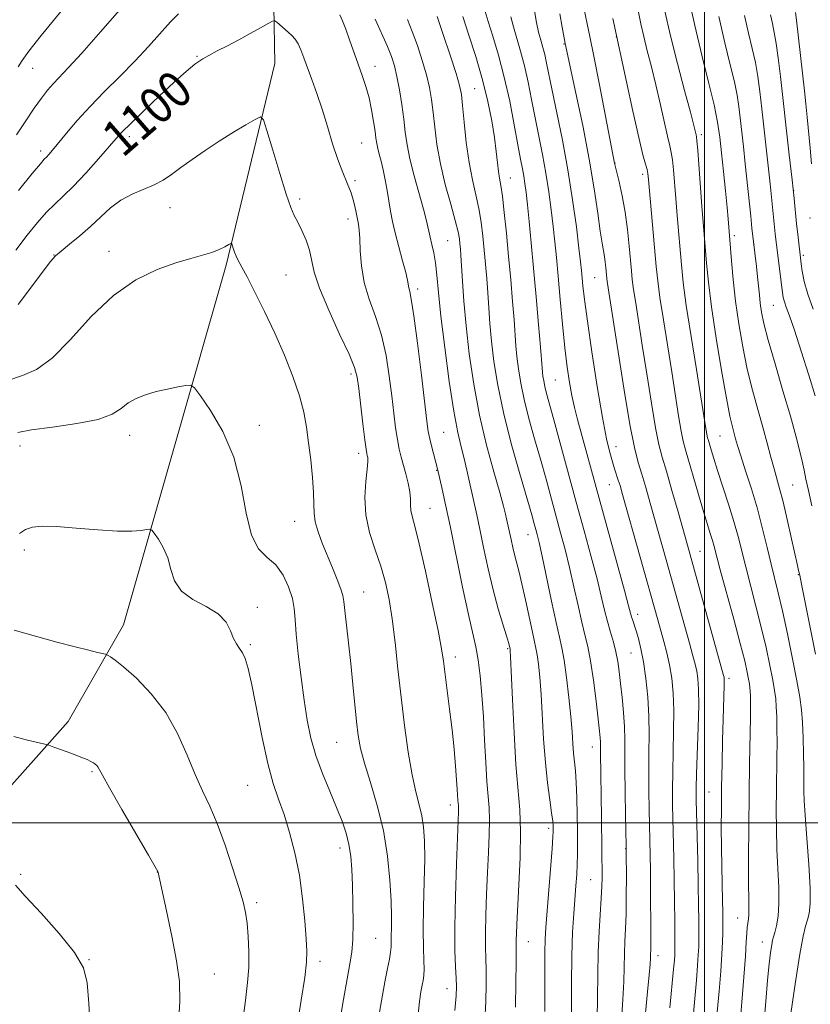
# Model space of a CAD drawing. Extents: x 2139800 to 2142700, y 314800 to 317700.
# Drawn here: x 2140849 to 2141023, y 315460 to 315677 of the extents above; entities that cross this region are included whole.
import ezdxf
from ezdxf.enums import TextEntityAlignment as Align

# ---------------------------------------------------------------- set-up
doc = ezdxf.new("R2010")
doc.units = 0
doc.header["$MEASUREMENT"] = 0
for name, color, linetype, lineweight in [('DTM HARD BREAKLINE', 7, 'Continuous', 0), ('DTM SPOT ELEVATION', 2, 'Continuous', 13), ('GRID LINE', 7, 'Continuous', 0), ('INDEX CONTOUR', 41, 'Continuous', 13), ('INDEX CONTOUR LABEL', 244, 'Continuous', 0), ('INTERMEDIATE CONTOUR', 44, 'Continuous', 0)]:
    doc.layers.add(name, color=color, linetype=linetype, lineweight=lineweight)
doc.styles.add('Style-ITALICS', font='ITALICS.shx')

msp = doc.modelspace()

# ---------------------------------------------------------------- linework, layer by layer
at = {"layer": 'DTM HARD BREAKLINE'}
for points in [[(2140872.22, 315543.49, 1109.33), (2140894.79, 315622.56, 1104.35), (2140905.52, 315666.92, 1101.19), (2140904.36, 315729.97, 1093.31), (2140912.39, 315789.56, 1084.36), (2140927.57, 315845.15, 1079.07), (2140936.86, 315930.18, 1075.82), (2140931.15, 315990.14, 1075.21), (2140931.61, 316044.56, 1067.78), (2140921.87, 316100.92, 1056.74)], [(2140690.75, 315422.21, 1123.21), (2140709.95, 315406.15, 1127.43), (2140716.23, 315401.37, 1127.54), (2140723.88, 315398.33, 1128.19), (2140732.53, 315398.08, 1127.64), (2140741.84, 315401.64, 1126.91), (2140754.9, 315410.08, 1126.57), (2140771.36, 315424.44, 1124.94), (2140782.31, 315436.32, 1123.24), (2140796.33, 315453.07, 1119.68), (2140826.11, 315484.53, 1116.29), (2140842.87, 315503.04, 1113.35), (2140859.98, 315522.26, 1111.51), (2140872.22, 315543.49, 1109.33)]]:
    msp.add_polyline3d(points, dxfattribs=at)
at = {"layer": 'DTM SPOT ELEVATION'}
for p in [(2140969.13, 315671.22, 1082.08), (2140980.66, 315672.7, 1078.03), (2140888.38, 315668.46, 1099.87), (2140852.24, 315665.86, 1094.8), (2140927.55, 315666.25, 1097.37), (2140949.44, 315661.35, 1091.1), (2140873.47, 315650.8, 1100.43), (2140924.58, 315649.42, 1099), (2140999.29, 315651.27, 1073.65), (2140853.99, 315647.69, 1097.58), (2140980.33, 315645.01, 1079.97), (2140923.11, 315641.17, 1099.75), (2140957.27, 315641.7, 1089.23), (2140986.45, 315642.51, 1078.42), (2141019.63, 315638.98, 1065.98), (2140910.92, 315637.15, 1101.63), (2140882.45, 315635.19, 1102.71), (2140921.61, 315632.69, 1100.52), (2141023.23, 315632.94, 1064.74), (2140943.53, 315627.97, 1095), (2141006.6, 315629.03, 1071.61), (2140868.98, 315625.63, 1103.42), (2141010.88, 315627.18, 1070), (2140856.93, 315624.84, 1101.95), (2141021.76, 315624.74, 1065.73), (2140907.96, 315620.43, 1103.08), (2140975.88, 315619.8, 1082.95), (2140936.92, 315617.31, 1097.6), (2141015.14, 315613.71, 1068.96), (2140922.25, 315598.63, 1102.37), (2140967.23, 315597.34, 1086.98), (2140902.08, 315587.37, 1105.48), (2140873.52, 315585.19, 1106.58), (2140942.62, 315585.82, 1097.04), (2141003.46, 315585.03, 1074.97), (2140849.44, 315582.83, 1106.57), (2140980.52, 315582.67, 1083.3), (2140923.93, 315581.2, 1102.48), (2140941.13, 315577.45, 1098.08), (2140979.05, 315574.32, 1084.84), (2141019.41, 315574.27, 1071.02), (2140939.63, 315569.08, 1099.15), (2140909.82, 315566.27, 1104.73), (2140961.21, 315563.35, 1092.76), (2140850.38, 315559.92, 1108.4), (2140999, 315559.63, 1079.17), (2141020.64, 315554.51, 1072.1), (2140925.04, 315550.75, 1103.17), (2140901.61, 315547.35, 1107.59), (2140985.34, 315545.78, 1085.46), (2140900.13, 315539.11, 1107.79), (2140956.75, 315538.23, 1096.17), (2140983.85, 315537.32, 1086.96), (2140945.17, 315536.42, 1099.47), (2141005.42, 315531.71, 1079.63), (2140919.12, 315517.67, 1104.93), (2140975.38, 315516.62, 1090.67), (2140865.29, 315511.23, 1112.17), (2140899.51, 315508.23, 1108.92), (2141000.99, 315506.71, 1080.91), (2140944.12, 315503.88, 1100.52), (2140965.71, 315498.74, 1094.38), (2140919.86, 315494.47, 1106.56), (2140982.68, 315494.26, 1088.05), (2140879.63, 315489.15, 1112.02), (2140849.53, 315488.64, 1113.72), (2140975, 315487.44, 1090.93), (2140901.48, 315482.45, 1109.66), (2141007.33, 315479.08, 1078.76), (2140927.67, 315474.55, 1104.98), (2140961.28, 315473.81, 1095.21), (2141012.76, 315473.8, 1076.67), (2140864.6, 315469.88, 1113.94), (2140989.77, 315470.8, 1085.43), (2140915.42, 315469.51, 1107.57), (2140892.14, 315466.74, 1111.26), (2140943.4, 315463.5, 1100.65)]:
    msp.add_point(p, dxfattribs=at)
at = {"layer": 'GRID LINE', "flags": 128}
for points in [[(2141000, 317500), (2141000, 315000)], [(2140000, 315500), (2142500, 315500)]]:
    msp.add_lwpolyline(points, dxfattribs=at)
at = {"layer": 'INDEX CONTOUR', "flags": 128}
for points, elevation in [([(2141002.846, 315458.311), (2141003.241, 315462.988), (2141003.583, 315467.366), (2141003.837, 315471.061), (2141003.981, 315473.805), (2141004.04, 315475.788), (2141004.054, 315477.321), (2141004.05, 315478.728), (2141004.031, 315480.42), (2141003.983, 315482.83), (2141003.815, 315490.342), (2141003.744, 315494.673), (2141003.719, 315498.903), (2141003.737, 315503.194), (2141003.795, 315507.834), (2141003.888, 315512.963), (2141004.002, 315518.112), (2141004.118, 315522.669), (2141004.354, 315530.216), (2141004.368, 315531.173), (2141004.351, 315531.685), (2141004.314, 315531.963), (2141004.222, 315532.339), (2140996.294, 315561.006), (2140994.221, 315568.309), (2140992.862, 315573.047), (2140991.628, 315577.279), (2140990.716, 315580.356), (2140989.996, 315583.129), (2140989.255, 315586.823), (2140988.336, 315592.266), (2140987.321, 315598.704), (2140986.344, 315604.984), (2140984.888, 315614.197), (2140984.43, 315617.202), (2140984.138, 315619.409), (2140983.937, 315621.354), (2140983.453, 315626.746), (2140983.06, 315630.404), (2140982.535, 315634.219), (2140981.885, 315637.806), (2140981.224, 315640.863), (2140980.246, 315645.023), (2140976.914, 315662.25), (2140975.684, 315668.518), (2140974.803, 315672.874), (2140973.267, 315680.174)], 1080), ([(2140945.111, 315458.7), (2140945.388, 315461.955), (2140945.468, 315464.013), (2140945.406, 315465.842), (2140945.264, 315468.315), (2140945.127, 315471.922), (2140945.091, 315477.06), (2140945.215, 315483.799), (2140945.436, 315490.924), (2140945.878, 315502.389), (2140945.894, 315503.211), (2140945.873, 315503.759), (2140945.777, 315504.94), (2140945.635, 315507.279), (2140945.488, 315509.415), (2140945.252, 315512.429), (2140944.915, 315516.173), (2140944.472, 315520.428), (2140943.934, 315524.925), (2140942.571, 315535.502), (2140942.149, 315538.244), (2140941.389, 315542.282), (2140940.133, 315548.368), (2140938.637, 315555.285), (2140937.259, 315561.324), (2140936.284, 315565.204), (2140935.699, 315567.363), (2140935.421, 315568.664), (2140935.349, 315569.85), (2140935.332, 315571.168), (2140935.201, 315572.739), (2140934.837, 315574.629), (2140934.316, 315576.67), (2140933.274, 315580.393), (2140932.849, 315582.15), (2140932.456, 315584.209), (2140932.067, 315586.816), (2140931.658, 315590.022), (2140931.202, 315593.826), (2140930.665, 315598.165), (2140929.95, 315602.745), (2140928.95, 315607.209), (2140927.63, 315611.295), (2140926.249, 315615.087), (2140925.137, 315618.762), (2140924.532, 315622.404), (2140924.299, 315625.753), (2140924.21, 315628.454), (2140924.076, 315630.296), (2140923.871, 315631.617), (2140923.292, 315634.495), (2140922.863, 315636.392), (2140922.259, 315638.444), (2140921.434, 315640.577), (2140920.438, 315642.955), (2140919.341, 315645.808), (2140918.203, 315649.265), (2140917.046, 315653.065), (2140915.879, 315656.853), (2140914.724, 315660.319), (2140913.636, 315663.379), (2140911.901, 315668.154), (2140911.242, 315669.879), (2140910.623, 315671.214), (2140909.974, 315672.22), (2140909.254, 315673.029), (2140908.429, 315673.789), (2140905.894, 315675.975), (2140905.46, 315676.276), (2140904.976, 315676.205), (2140904.03, 315675.703), (2140902.328, 315674.75), (2140900.063, 315673.496), (2140897.541, 315672.131), (2140895.053, 315670.826), (2140892.803, 315669.662), (2140890.973, 315668.697), (2140889.676, 315667.959), (2140888.734, 315667.349), (2140887.904, 315666.736), (2140886.924, 315665.958), (2140885.487, 315664.726), (2140883.272, 315662.721), (2140880.147, 315659.805), (2140876.725, 315656.559), (2140873.807, 315653.749), (2140871.934, 315651.881), (2140870.598, 315650.435), (2140866.678, 315645.953), (2140863.873, 315642.822), (2140861.159, 315639.927), (2140858.944, 315637.755), (2140857.073, 315636.01), (2140855.253, 315634.197), (2140853.239, 315631.917), (2140850.982, 315629.132), (2140848.481, 315625.898)], 1100), ([(2140976.406, 315456.833), (2140976.5, 315461.544), (2140976.554, 315466.573), (2140976.654, 315471.539), (2140976.856, 315476.103), (2140977.321, 315483.392), (2140977.439, 315485.939), (2140977.479, 315487.973), (2140977.453, 315494.104), (2140977.376, 315501.122), (2140977.167, 315515.366), (2140977.165, 315517.043), (2140977.143, 315517.74), (2140977.077, 315518.626), (2140976.921, 315520.138), (2140976.624, 315522.765), (2140976.159, 315526.749), (2140975.578, 315531.348), (2140974.959, 315535.57), (2140974.352, 315538.722), (2140973.725, 315541.303), (2140973.02, 315544.107), (2140972.199, 315547.72), (2140971.287, 315551.874), (2140970.33, 315556.097), (2140969.361, 315560.027), (2140968.374, 315563.758), (2140965.152, 315575.55), (2140963.935, 315579.896), (2140962.645, 315584.409), (2140961.399, 315588.871), (2140960.344, 315593.021), (2140959.586, 315596.652), (2140959.086, 315599.779), (2140958.765, 315602.472), (2140958.549, 315604.869), (2140958.131, 315610.516), (2140957.802, 315614.593), (2140957.389, 315619.385), (2140956.926, 315624.51), (2140956.444, 315629.576), (2140955.979, 315634.135), (2140955.565, 315637.727), (2140955.229, 315640.079), (2140954.951, 315641.665), (2140954.709, 315643.149), (2140954.473, 315645.084), (2140954.185, 315647.589), (2140953.786, 315650.671), (2140953.211, 315654.334), (2140952.381, 315658.559), (2140951.215, 315663.321), (2140949.703, 315668.471), (2140948.125, 315673.37), (2140946.833, 315677.257)], 1090), ([(2141023.622, 315569.652), (2141022.873, 315573.001), (2141022.346, 315575.499), (2141021.938, 315577.495), (2141021.516, 315579.471), (2141020.951, 315581.881), (2141020.123, 315585.083), (2141018.916, 315589.404), (2141017.294, 315594.945), (2141015.55, 315600.858), (2141014.059, 315606.063), (2141013.101, 315609.758), (2141012.578, 315612.265), (2141012.299, 315614.187), (2141012.097, 315616.035), (2141011.709, 315620.039), (2141011.464, 315622.286), (2141010.473, 315630.731), (2141010.192, 315633.35), (2141009.002, 315644.878), (2141008.593, 315648.662), (2141007.891, 315654.949), (2141007.594, 315657.446), (2141007.217, 315659.919), (2141006.618, 315662.85), (2141005.701, 315666.65), (2141004.525, 315671.433), (2141003.193, 315677.243)], 1070), ([(2140898.289, 315455.452), (2140899.01, 315460.911), (2140899.496, 315464.84), (2140899.75, 315468.164), (2140899.787, 315471.592), (2140899.653, 315474.969), (2140899.4, 315477.925), (2140899.051, 315480.28), (2140898.49, 315482.621), (2140897.568, 315485.726), (2140896.198, 315490.091), (2140894.536, 315495.093), (2140892.801, 315499.828), (2140891.159, 315503.662), (2140889.572, 315507.017), (2140887.948, 315510.588), (2140886.18, 315514.872), (2140884.091, 315519.575), (2140881.488, 315524.213), (2140878.308, 315528.349), (2140875.02, 315531.755), (2140872.225, 315534.254), (2140870.375, 315535.753), (2140869.333, 315536.489), (2140868.813, 315536.783), (2140868.532, 315536.919), (2140868.224, 315537.016), (2140866.473, 315537.431), (2140864.537, 315537.906), (2140861.59, 315538.651), (2140857.541, 315539.71), (2140852.857, 315540.987), (2140848.144, 315542.355)], 1110)]:
    msp.add_lwpolyline(points, dxfattribs=dict(at, elevation=elevation))
at = {"layer": 'INTERMEDIATE CONTOUR', "flags": 128}
for points, elevation in [([(2140875.446, 315683.386), (2140867.117, 315673.838), (2140863.005, 315669.177), (2140860.108, 315665.996), (2140856.808, 315662.515), (2140855.505, 315661.032), (2140854.122, 315659.28), (2140852.552, 315657.083), (2140850.713, 315654.334), (2140848.636, 315651.202)], 1096), ([(2141024.464, 315537.021), (2141021.361, 315552.462), (2141020.994, 315554.409), (2141020.73, 315555.469), (2141020.481, 315556.567), (2141019.19, 315562.381), (2141018.228, 315566.63), (2141017.3, 315570.553), (2141016.552, 315573.437), (2141015.318, 315577.768), (2141014.632, 315580.34), (2141013.828, 315583.409), (2141012.875, 315586.918), (2141011.767, 315590.818), (2141010.589, 315595.084), (2141009.446, 315599.698), (2141008.431, 315604.613), (2141007.568, 315609.669), (2141006.868, 315614.675), (2141006.336, 315619.409), (2141005.956, 315623.518), (2141005.219, 315632.722), (2141004.987, 315635.258), (2141004.631, 315638.932), (2141004.205, 315643.184), (2141003.785, 315647.275), (2141003.401, 315650.712), (2141002.908, 315653.986), (2141002.116, 315657.833), (2141000.904, 315662.809), (2140999.417, 315668.73), (2140997.866, 315675.235), (2140996.442, 315681.888)], 1072), ([(2140858.477, 315678.399), (2140854.065, 315673.068), (2140851.335, 315669.603), (2140849.896, 315667.583), (2140849, 315666.197)], 1094), ([(2140884.271, 315677.856), (2140882.565, 315676.065), (2140877.687, 315670.661), (2140874.653, 315667.414), (2140871.373, 315664.082), (2140868.036, 315660.749), (2140864.856, 315657.475), (2140862.023, 315654.345), (2140859.642, 315651.556), (2140856.55, 315647.827), (2140855.75, 315646.9), (2140855.234, 315646.343), (2140854.772, 315645.868), (2140853.906, 315644.881), (2140852.119, 315642.71), (2140849.112, 315638.959)], 1098), ([(2140951.676, 315456.434), (2140951.906, 315460.702), (2140952.006, 315464.424), (2140952.006, 315467.548), (2140951.943, 315470.129), (2140951.871, 315472.65), (2140951.851, 315475.703), (2140951.927, 315479.694), (2140952.084, 315484.306), (2140952.286, 315489.038), (2140952.5, 315493.452), (2140952.666, 315497.36), (2140952.718, 315500.638), (2140952.616, 315503.293), (2140952.148, 315509.018), (2140951.897, 315513.223), (2140951.644, 315518.145), (2140951.365, 315523.247), (2140951.043, 315528.052), (2140950.669, 315532.312), (2140950.239, 315535.834), (2140949.732, 315538.639), (2140948.096, 315545.759), (2140946.806, 315551.813), (2140944.028, 315565.292), (2140942.984, 315570.244), (2140942.238, 315573.661), (2140941.452, 315577.149), (2140941.233, 315578.056), (2140940.029, 315582.551), (2140939.58, 315584.373), (2140939.257, 315586.01), (2140938.941, 315588.273), (2140937.736, 315598.383), (2140936.876, 315605.414), (2140936.086, 315611.44), (2140935.518, 315615.067), (2140935.16, 315616.784), (2140934.956, 315617.552), (2140934.664, 315619.247), (2140934.286, 315620.957), (2140933.609, 315623.546), (2140932.776, 315626.622), (2140931.987, 315629.644), (2140931.397, 315632.207), (2140930.958, 315634.448), (2140930.178, 315638.969), (2140929.75, 315641.329), (2140929.305, 315643.528), (2140928.857, 315645.411), (2140928.448, 315646.974), (2140928.125, 315648.251), (2140927.913, 315649.324), (2140927.745, 315650.471), (2140927.539, 315652.016), (2140927.223, 315654.177), (2140926.779, 315656.738), (2140926.209, 315659.379), (2140925.513, 315661.856), (2140924.71, 315664.26), (2140923.821, 315666.76), (2140921.941, 315672.116), (2140921.081, 315674.467), (2140920.357, 315676.283), (2140919.776, 315677.621)], 1098), ([(2140981.739, 315456.535), (2140982.075, 315461.125), (2140982.254, 315465.055), (2140982.394, 315471.217), (2140982.507, 315473.859), (2140982.647, 315476.641), (2140982.762, 315479.951), (2140982.819, 315483.97), (2140982.832, 315488.05), (2140982.814, 315493.319), (2140982.793, 315494.921), (2140982.654, 315501.629), (2140982.558, 315506.791), (2140982.5, 315511.682), (2140982.492, 315518.308), (2140982.407, 315521.084), (2140982.188, 315524.227), (2140981.881, 315527.534), (2140981.556, 315530.627), (2140981.261, 315533.226), (2140980.945, 315535.454), (2140980.532, 315537.533), (2140979.974, 315539.653), (2140979.324, 315541.871), (2140978.662, 315544.212), (2140978.031, 315546.753), (2140977.319, 315549.768), (2140976.378, 315553.584), (2140975.101, 315558.432), (2140973.545, 315564.155), (2140971.807, 315570.501), (2140966.89, 315588.58), (2140965.289, 315594.373), (2140964.904, 315595.881), (2140964.648, 315597.108), (2140964.479, 315598.164), (2140964.371, 315599.073), (2140964.289, 315599.986), (2140963.917, 315604.571), (2140963.498, 315609.505), (2140962.967, 315615.633), (2140962.403, 315621.924), (2140961.883, 315627.509), (2140961.428, 315632.167), (2140961.053, 315635.834), (2140960.759, 315638.519), (2140960.51, 315640.5), (2140960.26, 315642.125), (2140959.958, 315643.764), (2140959.546, 315645.89), (2140958.964, 315648.999), (2140958.165, 315653.393), (2140957.162, 315658.59), (2140955.981, 315663.912), (2140954.678, 315668.764), (2140953.419, 315672.889), (2140952.398, 315676.115), (2140951.749, 315678.375)], 1088), ([(2140992.43, 315459.292), (2140993.23, 315467.828), (2140993.397, 315469.781), (2140993.475, 315470.869), (2140993.512, 315471.679), (2140993.524, 315472.812), (2140993.515, 315474.872), (2140993.491, 315478.27), (2140993.449, 315482.636), (2140993.384, 315487.411), (2140993.295, 315492.102), (2140993.018, 315503.955), (2140992.985, 315507.337), (2140993.02, 315511.075), (2140993.239, 315520.161), (2140993.26, 315524.642), (2140993.119, 315528.505), (2140992.813, 315531.805), (2140992.357, 315534.701), (2140991.771, 315537.348), (2140991.108, 315539.82), (2140989.738, 315544.581), (2140981.988, 315572.186), (2140981.435, 315574.106), (2140981.061, 315575.324), (2140980.246, 315577.809), (2140979.754, 315579.365), (2140979.188, 315581.35), (2140978.485, 315584.365), (2140977.574, 315589.111), (2140976.436, 315595.903), (2140975.254, 315603.505), (2140974.26, 315610.294), (2140973.627, 315615.031), (2140973.286, 315618.01), (2140972.964, 315621.423), (2140972.76, 315623.303), (2140972.405, 315626.321), (2140971.824, 315631.009), (2140971.013, 315636.954), (2140969.982, 315643.505), (2140968.773, 315650.039), (2140967.548, 315656.03), (2140966.502, 315660.977), (2140965.273, 315667.011), (2140964.866, 315668.85), (2140964.437, 315670.461), (2140963.983, 315672.064), (2140963.529, 315673.831), (2140963.083, 315675.922), (2140962.586, 315678.46)], 1084), ([(2140997.426, 315456.461), (2140997.881, 315461.367), (2140998.235, 315465.408), (2140998.49, 315468.574), (2140998.656, 315470.965), (2140998.746, 315472.742), (2140998.782, 315474.301), (2140998.784, 315476.097), (2140998.77, 315478.54), (2140998.732, 315481.856), (2140998.654, 315486.227), (2140998.533, 315491.627), (2140998.202, 315505.06), (2140998.199, 315507.578), (2140998.281, 315510.758), (2140998.629, 315520.924), (2140998.743, 315525.87), (2140998.724, 315529.378), (2140998.58, 315531.686), (2140998.335, 315533.332), (2140997.997, 315534.844), (2140997.491, 315536.716), (2140996.721, 315539.44), (2140991.618, 315557.782), (2140988.101, 315570.258), (2140987.118, 315573.665), (2140986.24, 315576.601), (2140985.447, 315579.21), (2140984.618, 315582.462), (2140983.606, 315587.536), (2140982.335, 315595.067), (2140981.004, 315603.526), (2140978.633, 315618.963), (2140978.539, 315619.674), (2140978.319, 315622.037), (2140978.192, 315623.215), (2140978.023, 315624.443), (2140977.501, 315627.391), (2140977.094, 315630.032), (2140976.541, 315634.028), (2140975.758, 315639.352), (2140974.659, 315645.867), (2140973.22, 315653.247), (2140971.712, 315660.407), (2140969.339, 315671.338), (2140968.72, 315674.889), (2140968.181, 315677.806)], 1082), ([(2141012.687, 315451.084), (2141013.482, 315460.696), (2141013.901, 315465.394), (2141014.271, 315468.984), (2141014.58, 315471.49), (2141014.824, 315473.128), (2141015.013, 315474.144), (2141015.205, 315474.916), (2141015.468, 315475.862), (2141015.837, 315477.333), (2141016.201, 315479.441), (2141016.41, 315482.244), (2141016.365, 315485.747), (2141015.946, 315494.111), (2141015.834, 315498.542), (2141015.814, 315502.908), (2141015.851, 315507.061), (2141015.962, 315514.388), (2141015.988, 315517.618), (2141015.972, 315520.594), (2141015.914, 315523.24), (2141015.821, 315525.459), (2141015.684, 315527.254), (2141015.449, 315529.045), (2141015.04, 315531.354), (2141014.406, 315534.569), (2141013.557, 315538.542), (2141012.523, 315542.989), (2141011.35, 315547.623), (2141009.084, 315556.227), (2141007.402, 315562.892), (2141006.471, 315566.239), (2141005.295, 315570.036), (2141002.885, 315577.407), (2141002.043, 315580.065), (2141001.474, 315581.945), (2141000.871, 315584), (2141000.706, 315584.632), (2141000.551, 315585.397), (2141000.337, 315586.665), (2140998.231, 315599.6), (2140997.055, 315606.911), (2140996.024, 315613.679), (2140995.345, 315618.774), (2140994.935, 315622.625), (2140993.996, 315633.505), (2140993.686, 315637.215), (2140993.179, 315643.501), (2140992.951, 315645.747), (2140992.705, 315647.332), (2140992.371, 315648.819), (2140991.87, 315650.915), (2140990.264, 315658.077), (2140989.299, 315662.243), (2140988.334, 315666.149), (2140987.43, 315669.687), (2140986.647, 315672.842), (2140986.021, 315675.625), (2140985.503, 315678.16)], 1076), ([(2141019.055, 315458.048), (2141020.047, 315465.026), (2141020.986, 315471.121), (2141021.706, 315475.041), (2141022.238, 315477.243), (2141022.661, 315478.619), (2141023.028, 315480.021), (2141023.266, 315482.139), (2141023.273, 315485.62), (2141022.995, 315490.774), (2141022.568, 315496.565), (2141022.173, 315501.62), (2141021.951, 315504.904), (2141021.875, 315506.753), (2141021.874, 315507.842), (2141021.885, 315508.803), (2141021.886, 315510.093), (2141021.863, 315512.128), (2141021.801, 315515.143), (2141021.699, 315518.658), (2141021.551, 315522.015), (2141021.341, 315524.799), (2141020.974, 315527.577), (2141020.341, 315531.158), (2141019.384, 315536.048), (2141018.253, 315541.537), (2141017.156, 315546.609), (2141016.241, 315550.533), (2141014.674, 315556.87), (2141013.81, 315560.524), (2141012.817, 315564.631), (2141011.665, 315568.99), (2141010.364, 315573.365), (2141009.078, 315577.387), (2141008.013, 315580.654), (2141007.31, 315582.905), (2141006.871, 315584.426), (2141006.151, 315587.05), (2141005.616, 315589.354), (2141004.833, 315593.333), (2141003.765, 315599.403), (2141002.599, 315606.548), (2141001.576, 315613.393), (2141000.879, 315618.859), (2141000.451, 315623.043), (2140999.7, 315632.011), (2140999.431, 315635.459), (2140998.527, 315647.866), (2140998.363, 315649.919), (2140998.266, 315650.809), (2140998.185, 315651.218), (2140998.044, 315651.815), (2140997.681, 315653.252), (2140996.909, 315656.171), (2140995.627, 315660.948), (2140994.066, 315666.876), (2140992.545, 315672.983), (2140991.317, 315678.444)], 1074), ([(2141023.918, 315612.894), (2141022.73, 315616.198), (2141021.961, 315618.996), (2141021.535, 315621.229), (2141021.319, 315622.859), (2141020.54, 315629.412), (2141020.289, 315631.692), (2141019.723, 315637.23), (2141019.286, 315641.364), (2141018.683, 315646.837), (2141016.738, 315664.058), (2141016.244, 315668.15), (2141015.799, 315671.334), (2141015.372, 315673.738), (2141014.948, 315675.702), (2141014.516, 315677.617)], 1066), ([(2141023.572, 315644.847), (2141023.251, 315648.271), (2141022.638, 315655.086), (2141022.347, 315658.027), (2141022.04, 315660.874), (2141020.297, 315676.407), (2141020.076, 315678.141)], 1064), ([(2140958.423, 315459.449), (2140958.544, 315464.835), (2140958.607, 315469.254), (2140958.622, 315471.943), (2140958.61, 315474.346), (2140958.638, 315475.59), (2140958.729, 315477.689), (2140959.194, 315486.339), (2140959.452, 315492.331), (2140959.541, 315498.066), (2140959.36, 315502.817), (2140958.534, 315512.76), (2140958.112, 315519.736), (2140957.76, 315527.053), (2140957.353, 315536.433), (2140957.283, 315537.804), (2140957.255, 315538.127), (2140957.097, 315538.836), (2140956.887, 315539.592), (2140956.426, 315541.104), (2140955.643, 315543.615), (2140954.629, 315547.034), (2140953.517, 315551.187), (2140952.426, 315555.835), (2140951.43, 315560.479), (2140950.586, 315564.552), (2140949.93, 315567.661), (2140948.338, 315574.869), (2140947.742, 315577.482), (2140947.116, 315580.065), (2140946.462, 315582.617), (2140945.737, 315585.802), (2140944.88, 315590.451), (2140943.874, 315597.018), (2140942.859, 315604.457), (2140942.016, 315611.348), (2140941.471, 315616.587), (2140941.128, 315620.343), (2140940.833, 315623.101), (2140940.47, 315625.291), (2140940.062, 315627.123), (2140939.669, 315628.751), (2140938.884, 315632.282), (2140938.224, 315634.867), (2140936.165, 315642.197), (2140935.214, 315645.913), (2140934.589, 315649.04), (2140934.187, 315651.822), (2140933.839, 315654.672), (2140933.405, 315657.866), (2140932.897, 315661.135), (2140932.36, 315664.072), (2140931.813, 315666.413), (2140931.156, 315668.46), (2140930.261, 315670.66), (2140927.574, 315676.668)], 1096), ([(2140964.889, 315458.47), (2140964.872, 315467.561), (2140964.886, 315471.475), (2140964.954, 315474.361), (2140965.104, 315476.954), (2140966.47, 315494.353), (2140966.654, 315496.896), (2140966.719, 315498.085), (2140966.725, 315498.658), (2140966.707, 315499.286), (2140966.618, 315500.354), (2140966.39, 315502.178), (2140965.986, 315504.996), (2140965.488, 315508.738), (2140965.008, 315513.255), (2140964.631, 315518.333), (2140964.058, 315528.191), (2140963.768, 315531.986), (2140963.474, 315534.865), (2140963.197, 315536.921), (2140962.941, 315538.351), (2140962.149, 315541.878), (2140960.638, 315548.967), (2140959.857, 315552.499), (2140959.221, 315555.105), (2140958.266, 315558.695), (2140957.848, 315560.475), (2140957.467, 315562.25), (2140956.494, 315566.811), (2140956.253, 315567.863), (2140955.808, 315569.593), (2140954.98, 315572.563), (2140953.671, 315577.152), (2140952.091, 315583.01), (2140950.541, 315589.601), (2140949.259, 315596.423), (2140948.273, 315603.095), (2140947.553, 315609.269), (2140947.067, 315614.636), (2140946.757, 315619.05), (2140946.416, 315624.68), (2140946.306, 315626.176), (2140946.209, 315627.278), (2140946.085, 315628.382), (2140945.8, 315629.926), (2140945.195, 315632.36), (2140944.187, 315635.963), (2140942.995, 315640.325), (2140941.911, 315644.866), (2140941.156, 315649.094), (2140940.668, 315652.875), (2140940.314, 315656.161), (2140939.964, 315658.975), (2140939.513, 315661.6), (2140938.857, 315664.389), (2140937.936, 315667.57), (2140936.851, 315670.884), (2140935.74, 315673.949), (2140934.693, 315676.566)], 1094), ([(2140970.736, 315452.54), (2140970.751, 315464.462), (2140970.82, 315470.755), (2140970.997, 315475.919), (2140971.246, 315480.007), (2140971.73, 315486.119), (2140971.905, 315488.574), (2140972.023, 315490.811), (2140972.08, 315492.986), (2140972.089, 315495.361), (2140972.066, 315498.23), (2140972.021, 315501.735), (2140971.943, 315505.451), (2140971.817, 315508.799), (2140971.636, 315511.369), (2140971.237, 315515.276), (2140971.078, 315517.382), (2140970.895, 315519.99), (2140970.613, 315523.35), (2140970.183, 315527.537), (2140969.664, 315531.926), (2140969.139, 315535.715), (2140968.657, 315538.417), (2140968.116, 315540.814), (2140967.378, 315544.003), (2140966.368, 315548.685), (2140964.282, 315558.609), (2140963.621, 315561.622), (2140963.203, 315563.361), (2140962.901, 315564.492), (2140962.571, 315565.694), (2140962.005, 315567.689), (2140959.379, 315576.696), (2140957.509, 315583.369), (2140955.784, 315590.161), (2140954.524, 315596.197), (2140953.692, 315601.395), (2140953.159, 315605.87), (2140952.808, 315609.753), (2140952.559, 315613.219), (2140952.346, 315616.46), (2140952.109, 315619.637), (2140951.848, 315622.781), (2140951.567, 315625.894), (2140951.265, 315628.979), (2140950.89, 315632.03), (2140950.38, 315635.043), (2140949.704, 315638.061), (2140948.945, 315641.321), (2140948.215, 315645.109), (2140947.607, 315649.531), (2140947.134, 315653.975), (2140946.788, 315657.651), (2140946.523, 315660.083), (2140946.127, 315662.066), (2140945.354, 315664.705), (2140944.061, 315668.727), (2140942.545, 315673.308), (2140941.22, 315677.239)], 1092), ([(2140985.863, 315445.815), (2140987.513, 315462.818), (2140987.855, 315466.538), (2140988.041, 315468.899), (2140988.112, 315470.179), (2140988.216, 315472.83), (2140988.228, 315473.813), (2140988.226, 315475.363), (2140988.151, 315485.581), (2140988.106, 315489.564), (2140988.054, 315492.863), (2140987.835, 315502.849), (2140987.771, 315507.097), (2140987.76, 315511.392), (2140987.811, 315515.458), (2140987.849, 315519.399), (2140987.776, 315523.413), (2140987.521, 315527.606), (2140987.112, 315531.706), (2140986.598, 315535.346), (2140986.034, 315538.246), (2140985.472, 315540.467), (2140984.965, 315542.154), (2140984.234, 315544.441), (2140983.992, 315545.235), (2140983.338, 315547.696), (2140982.426, 315551.072), (2140976.991, 315570.788), (2140972.116, 315588.659), (2140971.427, 315591.311), (2140970.842, 315593.889), (2140970.311, 315596.751), (2140969.805, 315600.175), (2140969.299, 315604.418), (2140968.781, 315609.571), (2140968.277, 315615.054), (2140967.824, 315620.118), (2140967.443, 315624.229), (2140967.096, 315627.705), (2140966.729, 315631.078), (2140966.292, 315634.763), (2140965.762, 315638.727), (2140965.121, 315642.815), (2140964.365, 315646.901), (2140962.733, 315654.988), (2140961.968, 315658.966), (2140961.217, 315662.801), (2140960.423, 315666.381), (2140959.558, 315669.612), (2140957.964, 315674.973), (2140957.415, 315677.149)], 1086), ([(2141007.81, 315455.255), (2141008.247, 315460.551), (2141008.675, 315466.017), (2141009.014, 315470.68), (2141009.209, 315473.819), (2141009.314, 315475.724), (2141009.407, 315476.938), (2141009.546, 315477.928), (2141009.695, 315478.859), (2141009.796, 315479.819), (2141009.808, 315481.002), (2141009.766, 315483.023), (2141009.722, 315486.603), (2141009.716, 315492.18), (2141009.754, 315499.064), (2141009.829, 315506.28), (2141009.931, 315512.965), (2141010.114, 315523.108), (2141010.143, 315526.045), (2141010.13, 315527.823), (2141010.09, 315528.903), (2141010.029, 315529.709), (2141009.923, 315530.513), (2141009.74, 315531.55), (2141009.428, 315533.09), (2141008.861, 315535.547), (2141007.891, 315539.369), (2141006.46, 315544.713), (2141003.495, 315555.585), (2141002.13, 315560.73), (2141001.757, 315562.069), (2141001.3, 315563.552), (2141000.671, 315565.557), (2140999.811, 315568.383), (2140998.71, 315572.137), (2140995.844, 315582.001), (2140995.357, 315583.858), (2140994.903, 315586.11), (2140994.337, 315589.466), (2140992.806, 315599.124), (2140990.972, 315610.554), (2140990.227, 315615.44), (2140989.739, 315619.126), (2140989.412, 315622.262), (2140987.721, 315641.423), (2140987.566, 315642.749), (2140987.376, 315643.628), (2140987.048, 315644.746), (2140986.475, 315646.83), (2140985.555, 315650.613), (2140984.253, 315656.417), (2140982.847, 315662.902), (2140979.866, 315676.8)], 1078), ([(2141024.401, 315593.853), (2141022.97, 315598.417), (2141021.311, 315603.648), (2141019.795, 315608.306), (2141018.71, 315611.457), (2141018.018, 315613.344), (2141017.602, 315614.517), (2141017.346, 315615.478), (2141017.16, 315616.578), (2141015.717, 315628.241), (2141015.585, 315629.428), (2141014.443, 315640.426), (2141014.086, 315643.736), (2141012.603, 315656.965), (2141012.166, 315660.752), (2141011.73, 315664.034), (2141011.209, 315667.092), (2141010.537, 315670.194), (2141009.737, 315673.569), (2141008.854, 315677.43)], 1068), ([(2140936.971, 315457.251), (2140937.346, 315460.673), (2140937.647, 315462.845), (2140937.896, 315464.248), (2140938.106, 315465.336), (2140938.254, 315466.424), (2140938.309, 315467.796), (2140938.257, 315469.734), (2140938.171, 315472.511), (2140938.141, 315476.398), (2140938.225, 315481.47), (2140938.362, 315487.004), (2140938.457, 315492.081), (2140938.427, 315496.008), (2140938.233, 315498.998), (2140937.849, 315501.492), (2140937.262, 315503.937), (2140936.524, 315506.801), (2140935.699, 315510.556), (2140934.85, 315515.518), (2140934.021, 315521.363), (2140933.255, 315527.609), (2140932.578, 315533.804), (2140931.955, 315539.626), (2140931.335, 315544.782), (2140930.661, 315549.092), (2140929.854, 315552.827), (2140928.826, 315556.367), (2140927.564, 315560.022), (2140926.344, 315563.814), (2140925.516, 315567.686), (2140925.317, 315571.528), (2140925.531, 315575.001), (2140925.831, 315577.708), (2140925.958, 315579.379), (2140925.93, 315580.255), (2140925.833, 315580.704), (2140925.727, 315581.132), (2140925.573, 315582.089), (2140925.298, 315584.16), (2140924.868, 315587.657), (2140923.936, 315595.442), (2140923.595, 315597.946), (2140923.024, 315600.074), (2140921.814, 315602.979), (2140919.742, 315607.431), (2140917.332, 315612.655), (2140915.296, 315617.49), (2140914.145, 315621.065), (2140913.119, 315625.851), (2140912.369, 315628.072), (2140911.432, 315630.219), (2140910.517, 315632.05), (2140909.762, 315633.509), (2140908.995, 315635.268), (2140907.973, 315638.182), (2140906.554, 315642.729), (2140905.021, 315647.86), (2140903.762, 315652.152), (2140903.005, 315654.509), (2140902.335, 315655.15), (2140901.179, 315654.626), (2140899.119, 315653.424), (2140896.361, 315651.775), (2140893.268, 315649.85), (2140890.172, 315647.814), (2140887.28, 315645.82), (2140884.769, 315644.015), (2140882.728, 315642.512), (2140880.9, 315641.271), (2140878.943, 315640.216), (2140874.07, 315638.209), (2140871.573, 315636.897), (2140869.309, 315635.185), (2140867.168, 315633.188), (2140864.965, 315631.071), (2140862.603, 315629.005), (2140860.334, 315627.154), (2140858.495, 315625.683), (2140857.262, 315624.609), (2140856.157, 315623.369), (2140854.535, 315621.252), (2140851.985, 315617.841), (2140849.021, 315613.907)], 1102), ([(2140928.532, 315458.34), (2140929.144, 315462.104), (2140929.742, 315465.356), (2140930.27, 315467.957), (2140930.69, 315469.972), (2140930.969, 315471.514), (2140931.093, 315472.725), (2140931.116, 315473.849), (2140931.113, 315475.158), (2140931.135, 315476.918), (2140931.138, 315479.387), (2140931.054, 315482.819), (2140930.807, 315487.349), (2140930.287, 315492.647), (2140929.374, 315498.265), (2140928.028, 315503.773), (2140926.523, 315508.816), (2140925.211, 315513.062), (2140924.354, 315516.343), (2140923.842, 315519.171), (2140923.478, 315522.228), (2140922.663, 315530.4), (2140922.186, 315535.02), (2140921.679, 315539.54), (2140920.858, 315546.649), (2140920.654, 315548.594), (2140920.44, 315549.92), (2140920.011, 315551.352), (2140919.224, 315553.437), (2140918.175, 315556.026), (2140915.916, 315561.469), (2140914.99, 315563.931), (2140914.371, 315566.112), (2140914.125, 315568.028), (2140914.087, 315570.034), (2140914.028, 315572.57), (2140913.778, 315575.92), (2140913.376, 315579.739), (2140912.919, 315583.525), (2140912.454, 315586.93), (2140911.838, 315590.225), (2140910.88, 315593.834), (2140909.443, 315598.06), (2140907.602, 315602.748), (2140905.487, 315607.623), (2140903.248, 315612.383), (2140901.123, 315616.649), (2140899.375, 315620.013), (2140897.452, 315623.572), (2140896.977, 315624.533), (2140896.608, 315625.46), (2140896.322, 315626.315), (2140896.125, 315626.967), (2140895.999, 315627.31), (2140895.795, 315627.345), (2140895.341, 315627.104), (2140894.496, 315626.629), (2140893.246, 315626.014), (2140891.613, 315625.368), (2140889.585, 315624.751), (2140887.012, 315624.037), (2140883.713, 315623.054), (2140879.59, 315621.599), (2140874.893, 315619.343), (2140869.958, 315615.928), (2140865.098, 315611.251), (2140860.544, 315606.242), (2140856.502, 315602.09), (2140853.078, 315599.63), (2140849.959, 315598.31), (2140846.729, 315597.222)], 1104), ([(2140919.71, 315455.978), (2140920.586, 315461.137), (2140921.402, 315465.7), (2140922.011, 315468.959), (2140922.409, 315471.516), (2140922.63, 315474.304), (2140922.707, 315477.986), (2140922.678, 315482.185), (2140922.578, 315486.257), (2140922.428, 315489.708), (2140922.182, 315492.614), (2140921.778, 315495.203), (2140921.157, 315497.702), (2140920.267, 315500.346), (2140919.066, 315503.374), (2140917.555, 315506.936), (2140915.949, 315510.834), (2140914.511, 315514.781), (2140913.436, 315518.596), (2140912.636, 315522.525), (2140911.951, 315526.921), (2140911.267, 315531.952), (2140910.647, 315537.048), (2140910.196, 315541.457), (2140909.965, 315544.657), (2140909.765, 315547.056), (2140909.352, 315549.297), (2140908.529, 315551.842), (2140907.295, 315554.442), (2140905.696, 315556.671), (2140903.82, 315558.337), (2140901.93, 315560.188), (2140900.33, 315563.206), (2140899.181, 315568.05), (2140898.083, 315574.085), (2140896.489, 315580.353), (2140894.074, 315586.001), (2140891.363, 315590.612), (2140889.101, 315593.876), (2140887.791, 315595.616), (2140886.97, 315596.198), (2140885.935, 315596.12), (2140884.162, 315595.801), (2140881.848, 315595.343), (2140879.368, 315594.769), (2140877.043, 315594.09), (2140874.975, 315593.273), (2140873.208, 315592.277), (2140871.656, 315591.089), (2140869.699, 315589.837), (2140866.584, 315588.676), (2140861.898, 315587.73), (2140856.591, 315586.971), (2140851.953, 315586.335), (2140848.952, 315585.762)], 1106), ([(2140909.508, 315449.911), (2140911.294, 315460.97), (2140912.061, 315465.996), (2140912.457, 315469.321), (2140912.527, 315471.737), (2140912.373, 315474.46), (2140912.073, 315478.405), (2140911.595, 315483.265), (2140910.881, 315488.431), (2140909.901, 315493.372), (2140908.743, 315497.871), (2140907.521, 315501.793), (2140906.325, 315505.157), (2140905.142, 315508.615), (2140903.931, 315512.976), (2140902.679, 315518.709), (2140900.425, 315530.277), (2140899.614, 315533.907), (2140898.966, 315536.069), (2140898.363, 315537.362), (2140897.722, 315538.326), (2140897.057, 315539.284), (2140896.407, 315540.507), (2140895.741, 315542.17), (2140894.743, 315544.073), (2140893.026, 315545.924), (2140890.397, 315547.529), (2140887.439, 315549.089), (2140884.931, 315550.899), (2140883.428, 315553.161), (2140882.604, 315555.693), (2140881.913, 315558.213), (2140880.948, 315560.469), (2140879.866, 315562.311), (2140878.962, 315563.614), (2140878.426, 315564.307), (2140878.008, 315564.523), (2140877.348, 315564.45), (2140876.107, 315564.261), (2140874.023, 315564.105), (2140870.851, 315564.119), (2140866.537, 315564.385), (2140861.783, 315564.769), (2140857.482, 315565.08), (2140854.316, 315565.157), (2140852.151, 315564.948), (2140850.64, 315564.431), (2140849.309, 315563.592)], 1108), ([(2140884.213, 315454.984), (2140884.613, 315460.608), (2140884.483, 315465.064), (2140883.862, 315469.601), (2140882.838, 315475.056), (2140881.679, 315480.641), (2140879.83, 315489.034), (2140879.723, 315489.269), (2140879.154, 315490.279), (2140877.655, 315492.876), (2140871.833, 315502.925), (2140869.12, 315507.646), (2140867.535, 315510.468), (2140866.559, 315512.247), (2140866.3, 315512.576), (2140865.972, 315512.879), (2140865.564, 315513.171), (2140865.027, 315513.481), (2140864.18, 315513.875), (2140862.803, 315514.431), (2140860.81, 315515.182), (2140856.84, 315516.63), (2140855.773, 315517.006), (2140854.912, 315517.251), (2140851.092, 315518.138), (2140848.045, 315518.911)], 1112), ([(2140864.937, 315453.832), (2140864.56, 315460.249), (2140864.197, 315464.775), (2140863.354, 315468.123), (2140861.409, 315471.474), (2140858.031, 315475.657), (2140854.049, 315480.09), (2140850.583, 315483.831), (2140848.432, 315486.244)], 1114)]:
    msp.add_lwpolyline(points, dxfattribs=dict(at, elevation=elevation))

# ---------------------------------------------------------------- texts
at = {"layer": 'INDEX CONTOUR LABEL', "style": 'Style-ITALICS', "width": 0.875}
msp.add_text('1100', height=8, rotation=41, dxfattribs=at).set_placement((2140869.378, 315649.037, 1100), align=Align.MIDDLE_LEFT)

doc.saveas('drawing.dxf')
